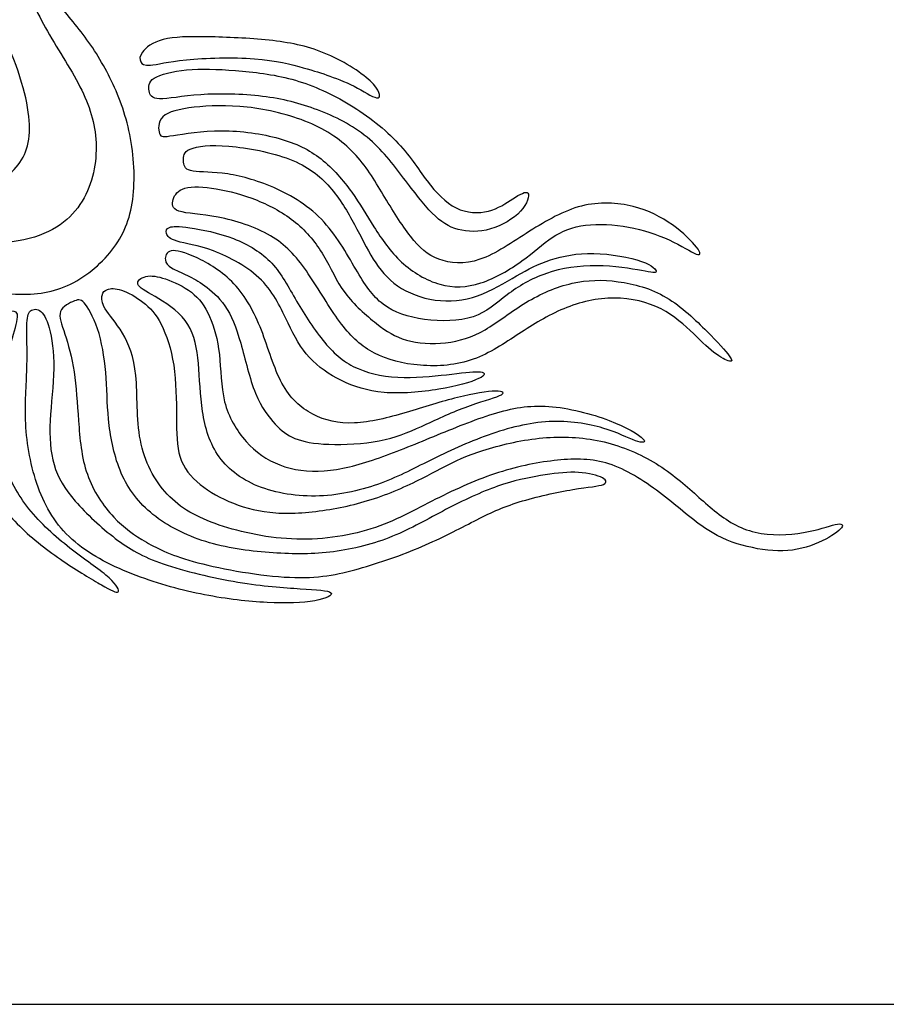
# Model space of a CAD drawing. Units: millimetres. Extents: x -89 to 89, y -27 to 46.
# Drawn here: x 40 to 62, y -27 to -3 of the extents above; entities that cross this region are included whole.
import ezdxf

# ---------------------------------------------------------------- set-up
doc = ezdxf.new("R2010")
doc.units = ezdxf.units.MM
doc.header["$MEASUREMENT"] = 0
doc.layers.add('LAYER_1', color=7, linetype='Continuous')

msp = doc.modelspace()

# ---------------------------------------------------------------- linework, layer by layer
at = {"layer": 'LAYER_1', "color": 5}
msp.add_line((-88.909, -27.434), (88.909, -27.434), dxfattribs=at)
for points, knots in [([(-0.425, 33.299), (-1.835, 32.937), (-3.28, 32.499), (-4.815, 31.853), (-6.349, 31.207), (-7.972, 30.354), (-9.465, 29.252), (-10.958, 28.151), (-12.32, 26.8), (-13.422, 25.532), (-14.524, 24.264), (-15.365, 23.079), (-16.035, 21.711), (-16.704, 20.343), (-17.202, 18.79), (-17.51, 17.156), (-17.818, 15.52), (-17.936, 13.802), (-17.966, 12.523), (-17.996, 11.243), (-17.936, 10.402), (-17.865, 9.934), (-17.794, 9.466), (-17.711, 9.371), (-17.457, 9.466), (-17.202, 9.561), (-16.775, 9.845), (-16.408, 10.349), (-16.041, 10.852), (-15.733, 11.575), (-15.502, 12.286), (-15.271, 12.997), (-15.116, 13.696), (-15.01, 14.59), (-14.903, 15.485), (-14.844, 16.575), (-14.542, 17.92), (-14.24, 19.264), (-13.695, 20.864), (-12.812, 22.274), (-11.929, 23.684), (-10.709, 24.904), (-9.489, 25.97), (-8.268, 27.037), (-7.048, 27.949), (-5.532, 28.755), (-4.015, 29.56), (-2.202, 30.26), (-0.265, 30.769), (1.672, 31.278), (3.734, 31.598), (5.712, 31.699), (7.691, 31.8), (9.587, 31.681), (11.548, 31.32), (13.509, 30.959), (15.535, 30.354), (17.282, 29.519), (19.03, 28.684), (20.499, 27.617), (21.749, 26.415), (22.999, 25.212), (24.03, 23.873), (24.847, 22.452), (25.665, 21.03), (26.269, 19.525), (26.666, 18.097), (27.063, 16.67), (27.252, 15.319), (27.572, 13.761), (27.892, 12.203), (28.343, 10.438), (29.053, 8.874), (29.764, 7.31), (30.736, 5.947), (31.938, 4.78), (33.141, 3.613), (34.575, 2.641), (36.21, 1.966), (37.845, 1.291), (39.681, 0.912), (41.204, 0.74), (42.726, 0.568), (43.935, 0.604), (45.279, 0.846), (46.624, 1.089), (48.105, 1.54), (49.515, 2.286), (50.925, 3.032), (52.264, 4.075), (53.917, 5.26), (55.569, 6.445), (57.536, 7.772), (59.42, 8.666), (61.304, 9.561), (63.105, 10.023), (64.728, 10.248), (66.351, 10.473), (67.797, 10.461), (69.26, 10.295), (70.723, 10.13), (72.204, 9.81), (73.596, 9.348), (74.989, 8.886), (76.292, 8.281), (77.358, 7.612), (78.425, 6.942), (79.254, 6.208), (79.989, 5.367), (80.723, 4.525), (81.363, 3.577), (81.795, 2.653), (82.228, 1.729), (82.453, 0.829), (82.542, -0.113), (82.631, -1.055), (82.583, -2.039), (82.406, -2.957), (82.228, -3.875), (81.92, -4.728), (81.41, -5.51), (80.901, -6.292), (80.19, -7.003), (79.248, -7.613), (78.306, -8.223), (77.133, -8.733), (75.942, -9.07), (74.752, -9.408), (73.543, -9.574), (72.483, -9.604), (71.422, -9.633), (70.51, -9.527), (69.544, -9.313), (68.579, -9.1), (67.56, -8.78), (66.796, -8.211), (66.032, -7.643), (65.522, -6.825), (65.315, -6.168), (65.107, -5.51), (65.202, -5.012), (65.374, -4.598), (65.546, -4.183), (65.795, -3.851), (66.031, -3.608), (66.268, -3.366), (66.494, -3.211), (66.742, -3.052), (66.991, -2.892), (67.264, -2.726), (67.761, -2.607), (68.259, -2.489), (68.982, -2.418), (69.586, -2.424), (70.19, -2.429), (70.676, -2.512), (71.049, -2.672), (71.422, -2.832), (71.683, -3.069), (71.736, -3.288), (71.79, -3.508), (71.636, -3.709), (71.381, -3.81), (71.126, -3.911), (70.771, -3.911), (70.463, -4.011), (70.155, -4.112), (69.894, -4.313), (69.71, -4.562), (69.527, -4.811), (69.42, -5.107), (69.385, -5.397), (69.349, -5.688), (69.385, -5.972), (69.55, -6.138), (69.716, -6.304), (70.012, -6.351), (70.267, -6.304), (70.522, -6.257), (70.735, -6.114), (70.895, -5.883), (71.055, -5.652), (71.162, -5.332), (71.322, -5.113), (71.482, -4.894), (71.695, -4.775), (71.902, -4.669), (72.109, -4.562), (72.311, -4.467), (72.435, -4.207), (72.56, -3.946), (72.607, -3.52), (72.506, -3.075), (72.406, -2.631), (72.157, -2.169), (71.517, -1.873), (70.877, -1.577), (69.847, -1.446), (68.851, -1.505), (67.856, -1.565), (66.896, -1.813), (66.126, -2.169), (65.356, -2.524), (64.775, -2.986), (64.384, -3.591), (63.994, -4.195), (63.792, -4.941), (63.739, -5.652), (63.685, -6.363), (63.78, -7.038), (64.088, -7.749), (64.396, -8.46), (64.918, -9.207), (65.723, -9.829), (66.529, -10.451), (67.619, -10.948), (68.709, -11.244), (69.799, -11.541), (70.889, -11.636), (72.003, -11.63), (73.117, -11.624), (74.254, -11.517), (75.403, -11.304), (76.552, -11.091), (77.714, -10.771), (78.786, -10.344), (79.858, -9.918), (80.842, -9.384), (81.724, -8.549), (82.607, -7.714), (83.389, -6.576), (83.869, -5.421), (84.349, -4.266), (84.526, -3.093), (84.556, -1.861), (84.586, -0.629), (84.467, 0.663), (84.058, 1.913), (83.65, 3.163), (82.95, 4.371), (81.902, 5.532), (80.853, 6.693), (79.455, 7.807), (78.087, 8.726), (76.718, 9.644), (75.38, 10.367), (74.094, 10.852), (72.809, 11.338), (71.576, 11.587), (70.315, 11.776), (69.053, 11.966), (67.761, 12.096), (66.417, 12.096), (65.072, 12.096), (63.674, 11.966), (62.412, 11.77), (61.15, 11.575), (60.024, 11.314), (58.757, 10.752), (57.489, 10.189), (56.079, 9.324), (54.604, 8.329), (53.129, 7.334), (51.588, 6.208), (50.173, 5.355), (48.757, 4.502), (47.465, 3.921), (46.115, 3.53), (44.764, 3.139), (43.354, 2.938), (41.926, 2.973), (40.499, 3.009), (39.053, 3.281), (37.525, 3.915), (35.996, 4.549), (34.385, 5.544), (33.206, 6.777), (32.027, 8.009), (31.281, 9.478), (30.671, 11.368), (30.06, 13.257), (29.586, 15.568), (29.19, 17.321), (28.793, 19.075), (28.473, 20.272), (27.91, 21.64), (27.347, 23.008), (26.542, 24.549), (25.535, 25.899), (24.527, 27.25), (23.319, 28.411), (21.779, 29.543), (20.238, 30.674), (18.366, 31.776), (16.524, 32.582), (14.682, 33.387), (12.869, 33.897), (10.742, 34.122), (8.615, 34.347), (6.175, 34.288), (4.267, 34.116), (2.36, 33.944), (0.985, 33.66), (-0.425, 33.299)], [0, 0, 0, 0, 0.009804, 0.009804, 0.009804, 0.019608, 0.019608, 0.019608, 0.029412, 0.029412, 0.029412, 0.039216, 0.039216, 0.039216, 0.04902, 0.04902, 0.04902, 0.058824, 0.058824, 0.058824, 0.068627, 0.068627, 0.068627, 0.078431, 0.078431, 0.078431, 0.088235, 0.088235, 0.088235, 0.098039, 0.098039, 0.098039, 0.107843, 0.107843, 0.107843, 0.117647, 0.117647, 0.117647, 0.127451, 0.127451, 0.127451, 0.137255, 0.137255, 0.137255, 0.147059, 0.147059, 0.147059, 0.156863, 0.156863, 0.156863, 0.166667, 0.166667, 0.166667, 0.176471, 0.176471, 0.176471, 0.186275, 0.186275, 0.186275, 0.196078, 0.196078, 0.196078, 0.205882, 0.205882, 0.205882, 0.215686, 0.215686, 0.215686, 0.22549, 0.22549, 0.22549, 0.235294, 0.235294, 0.235294, 0.245098, 0.245098, 0.245098, 0.254902, 0.254902, 0.254902, 0.264706, 0.264706, 0.264706, 0.27451, 0.27451, 0.27451, 0.284314, 0.284314, 0.284314, 0.294118, 0.294118, 0.294118, 0.303922, 0.303922, 0.303922, 0.313725, 0.313725, 0.313725, 0.323529, 0.323529, 0.323529, 0.333333, 0.333333, 0.333333, 0.343137, 0.343137, 0.343137, 0.352941, 0.352941, 0.352941, 0.362745, 0.362745, 0.362745, 0.372549, 0.372549, 0.372549, 0.382353, 0.382353, 0.382353, 0.392157, 0.392157, 0.392157, 0.401961, 0.401961, 0.401961, 0.411765, 0.411765, 0.411765, 0.421569, 0.421569, 0.421569, 0.431373, 0.431373, 0.431373, 0.441176, 0.441176, 0.441176, 0.45098, 0.45098, 0.45098, 0.460784, 0.460784, 0.460784, 0.470588, 0.470588, 0.470588, 0.480392, 0.480392, 0.480392, 0.490196, 0.490196, 0.490196, 0.5, 0.5, 0.5, 0.509804, 0.509804, 0.509804, 0.519608, 0.519608, 0.519608, 0.529412, 0.529412, 0.529412, 0.539216, 0.539216, 0.539216, 0.54902, 0.54902, 0.54902, 0.558824, 0.558824, 0.558824, 0.568627, 0.568627, 0.568627, 0.578431, 0.578431, 0.578431, 0.588235, 0.588235, 0.588235, 0.598039, 0.598039, 0.598039, 0.607843, 0.607843, 0.607843, 0.617647, 0.617647, 0.617647, 0.627451, 0.627451, 0.627451, 0.637255, 0.637255, 0.637255, 0.647059, 0.647059, 0.647059, 0.656863, 0.656863, 0.656863, 0.666667, 0.666667, 0.666667, 0.676471, 0.676471, 0.676471, 0.686275, 0.686275, 0.686275, 0.696078, 0.696078, 0.696078, 0.705882, 0.705882, 0.705882, 0.715686, 0.715686, 0.715686, 0.72549, 0.72549, 0.72549, 0.735294, 0.735294, 0.735294, 0.745098, 0.745098, 0.745098, 0.754902, 0.754902, 0.754902, 0.764706, 0.764706, 0.764706, 0.77451, 0.77451, 0.77451, 0.784314, 0.784314, 0.784314, 0.794118, 0.794118, 0.794118, 0.803922, 0.803922, 0.803922, 0.813725, 0.813725, 0.813725, 0.823529, 0.823529, 0.823529, 0.833333, 0.833333, 0.833333, 0.843137, 0.843137, 0.843137, 0.852941, 0.852941, 0.852941, 0.862745, 0.862745, 0.862745, 0.872549, 0.872549, 0.872549, 0.882353, 0.882353, 0.882353, 0.892157, 0.892157, 0.892157, 0.901961, 0.901961, 0.901961, 0.911765, 0.911765, 0.911765, 0.921569, 0.921569, 0.921569, 0.931373, 0.931373, 0.931373, 0.941176, 0.941176, 0.941176, 0.95098, 0.95098, 0.95098, 0.960784, 0.960784, 0.960784, 0.970588, 0.970588, 0.970588, 0.980392, 0.980392, 0.980392, 1, 1, 1, 1]), ([(-4.773, 24.914), (-5.704, 24.347), (-6.664, 23.707), (-7.464, 22.943), (-8.263, 22.178), (-8.903, 21.29), (-9.46, 20.395), (-10.017, 19.501), (-10.491, 18.6), (-10.935, 17.546), (-11.38, 16.491), (-11.794, 15.283), (-12.037, 14.293), (-12.28, 13.304), (-12.351, 12.534), (-12.44, 12.013), (-12.529, 11.491), (-12.636, 11.219), (-12.843, 10.929), (-13.05, 10.638), (-13.358, 10.33), (-13.524, 10.33), (-13.69, 10.33), (-13.714, 10.638), (-13.577, 11.432), (-13.441, 12.226), (-13.145, 13.506), (-12.79, 14.773), (-12.434, 16.041), (-12.019, 17.297), (-11.563, 18.464), (-11.107, 19.631), (-10.609, 20.709), (-9.922, 21.787), (-9.235, 22.865), (-8.358, 23.944), (-7.316, 24.856), (-6.273, 25.768), (-5.065, 26.515), (-3.892, 27.119), (-2.719, 27.723), (-1.581, 28.185), (-0.296, 28.547), (0.99, 28.908), (2.424, 29.169), (4.13, 29.222), (5.836, 29.275), (7.814, 29.121), (9.449, 28.879), (11.084, 28.636), (12.376, 28.304), (13.567, 27.901), (14.757, 27.498), (15.848, 27.024), (16.955, 26.402), (18.063, 25.78), (19.189, 25.01), (20.172, 24.086), (21.155, 23.162), (21.997, 22.083), (22.725, 20.976), (23.454, 19.868), (24.07, 18.73), (24.55, 17.611), (25.03, 16.491), (25.373, 15.389), (25.658, 14.128), (25.942, 12.866), (26.167, 11.444), (26.499, 10.141), (26.831, 8.837), (27.269, 7.652), (27.95, 6.533), (28.632, 5.413), (29.556, 4.359), (30.509, 3.559), (31.463, 2.759), (32.447, 2.214), (33.608, 1.616), (34.769, 1.018), (36.108, 0.366), (37.168, -0.298), (38.229, -0.961), (39.011, -1.636), (39.561, -2.406), (40.112, -3.177), (40.432, -4.042), (40.58, -4.705), (40.729, -5.369), (40.705, -5.831), (40.515, -6.192), (40.326, -6.553), (39.97, -6.814), (39.526, -6.974), (39.082, -7.134), (38.548, -7.193), (37.707, -7.051), (36.866, -6.909), (35.717, -6.565), (34.556, -6.121), (33.395, -5.677), (32.222, -5.132), (31.144, -4.539), (30.065, -3.947), (29.082, -3.307), (27.962, -2.413), (26.843, -1.518), (25.587, -0.369), (24.858, 0.348), (24.129, 1.065), (23.928, 1.349), (23.821, 1.415), (23.715, 1.48), (23.703, 1.325), (23.886, 0.946), (24.07, 0.567), (24.449, -0.037), (25.154, -0.777), (25.859, -1.518), (26.89, -2.395), (27.903, -3.171), (28.916, -3.947), (29.911, -4.622), (30.924, -5.232), (31.937, -5.843), (32.968, -6.388), (34.141, -6.903), (35.314, -7.418), (36.629, -7.904), (37.79, -8.153), (38.951, -8.402), (39.959, -8.414), (40.669, -8.23), (41.38, -8.046), (41.795, -7.667), (42.044, -7.211), (42.292, -6.755), (42.376, -6.222), (42.34, -5.736), (42.304, -5.25), (42.15, -4.812), (41.896, -4.332), (41.641, -3.852), (41.285, -3.331), (41.025, -2.851), (40.764, -2.371), (40.598, -1.933), (40.563, -1.583), (40.527, -1.234), (40.622, -0.973), (40.995, -0.86), (41.368, -0.748), (42.02, -0.784), (42.974, -0.789), (43.928, -0.795), (45.184, -0.771), (46.392, -0.558), (47.6, -0.345), (48.762, 0.058), (49.858, 0.644), (50.953, 1.231), (51.984, 2.001), (53.086, 2.884), (54.188, 3.766), (55.361, 4.762), (56.569, 5.632), (57.778, 6.503), (59.022, 7.25), (60.337, 7.86), (61.652, 8.47), (63.039, 8.944), (64.33, 9.246), (65.622, 9.548), (66.818, 9.679), (68.139, 9.649), (69.46, 9.619), (70.906, 9.43), (72.399, 8.997), (73.892, 8.565), (75.432, 7.889), (76.617, 7.22), (77.801, 6.551), (78.631, 5.887), (79.312, 5.105), (79.993, 4.323), (80.527, 3.423), (80.894, 2.653), (81.261, 1.882), (81.463, 1.243), (81.605, 0.573), (81.747, -0.096), (81.83, -0.795), (81.788, -1.506), (81.747, -2.217), (81.581, -2.94), (81.297, -3.639), (81.012, -4.338), (80.609, -5.013), (80.011, -5.641), (79.413, -6.269), (78.619, -6.85), (77.802, -7.341), (76.984, -7.833), (76.143, -8.236), (75.171, -8.491), (74.2, -8.745), (73.098, -8.852), (72.085, -8.828), (71.072, -8.805), (70.148, -8.651), (69.324, -8.42), (68.501, -8.189), (67.778, -7.88), (67.227, -7.407), (66.676, -6.933), (66.297, -6.293), (66.178, -5.695), (66.06, -5.096), (66.202, -4.539), (66.421, -4.148), (66.64, -3.757), (66.937, -3.532), (67.209, -3.36), (67.482, -3.189), (67.731, -3.07), (67.748, -3.141), (67.766, -3.212), (67.553, -3.473), (67.351, -3.769), (67.15, -4.065), (66.96, -4.397), (66.889, -4.782), (66.818, -5.167), (66.866, -5.606), (67.014, -5.991), (67.162, -6.376), (67.411, -6.708), (67.837, -6.998), (68.264, -7.288), (68.868, -7.537), (69.603, -7.75), (70.337, -7.963), (71.202, -8.141), (72.245, -8.141), (73.287, -8.141), (74.508, -7.963), (75.586, -7.602), (76.664, -7.241), (77.6, -6.696), (78.335, -6.174), (79.069, -5.653), (79.602, -5.155), (80.017, -4.587), (80.432, -4.018), (80.728, -3.378), (80.894, -2.703), (81.06, -2.028), (81.095, -1.316), (81.054, -0.629), (81.012, 0.058), (80.894, 0.721), (80.71, 1.332), (80.527, 1.942), (80.278, 2.499), (79.863, 3.144), (79.448, 3.79), (78.868, 4.525), (78.133, 5.212), (77.399, 5.899), (76.51, 6.539), (75.42, 7.084), (74.33, 7.629), (73.038, 8.079), (71.682, 8.387), (70.325, 8.695), (68.903, 8.861), (67.873, 8.902), (66.842, 8.944), (66.202, 8.861), (65.396, 8.713), (64.591, 8.565), (63.619, 8.352), (62.743, 8.05), (61.866, 7.747), (61.084, 7.356), (60.45, 7.013), (59.816, 6.669), (59.33, 6.373), (58.809, 5.958), (58.288, 5.544), (57.731, 5.01), (57.162, 4.442), (56.593, 3.873), (56.013, 3.269), (55.444, 2.7), (54.875, 2.131), (54.318, 1.598), (53.631, 1.136), (52.944, 0.674), (52.126, 0.283), (51.441, -0.036), (50.755, -0.354), (50.201, -0.6), (49.512, -0.814), (48.824, -1.029), (48, -1.213), (46.967, -1.319), (45.933, -1.426), (44.689, -1.456), (43.738, -1.453), (42.787, -1.45), (42.129, -1.414), (41.724, -1.397), (41.318, -1.379), (41.164, -1.379), (41.116, -1.509), (41.069, -1.639), (41.128, -1.9), (41.3, -2.181), (41.472, -2.463), (41.756, -2.765), (42.02, -3.112), (42.284, -3.458), (42.526, -3.849), (42.734, -4.282), (42.941, -4.714), (43.113, -5.188), (43.211, -5.721), (43.308, -6.254), (43.332, -6.847), (43.252, -7.341), (43.172, -7.836), (42.988, -8.233), (42.689, -8.591), (42.39, -8.95), (41.975, -9.27), (41.546, -9.444), (41.116, -9.619), (40.672, -9.649), (40.124, -9.614), (39.576, -9.578), (38.924, -9.477), (38.231, -9.288), (37.538, -9.098), (36.804, -8.819), (36.042, -8.485), (35.281, -8.15), (34.493, -7.759), (33.622, -7.3), (32.752, -6.841), (31.798, -6.314), (30.906, -5.769), (30.015, -5.224), (29.185, -4.661), (28.394, -4.086), (27.604, -3.512), (26.851, -2.925), (26.253, -2.457), (25.654, -1.989), (25.21, -1.639), (24.778, -1.237), (24.345, -0.834), (23.925, -0.378), (23.602, 0.058), (23.279, 0.493), (23.054, 0.908), (22.891, 1.293), (22.728, 1.678), (22.627, 2.034), (22.604, 2.315), (22.58, 2.596), (22.633, 2.804), (22.76, 2.907), (22.888, 3.011), (23.089, 3.011), (23.353, 2.854), (23.616, 2.697), (23.942, 2.383), (24.307, 1.974), (24.671, 1.566), (25.074, 1.062), (25.628, 0.508), (26.181, -0.046), (26.887, -0.65), (27.746, -1.231), (28.605, -1.811), (29.618, -2.368), (30.634, -2.904), (31.65, -3.44), (32.669, -3.956), (33.658, -4.323), (34.647, -4.69), (35.607, -4.91), (36.377, -5.016), (37.147, -5.123), (37.728, -5.117), (38.06, -5.019), (38.391, -4.921), (38.474, -4.732), (38.418, -4.433), (38.362, -4.134), (38.166, -3.725), (37.832, -3.286), (37.497, -2.848), (37.023, -2.38), (36.516, -1.959), (36.01, -1.539), (35.471, -1.165), (34.941, -0.828), (34.41, -0.49), (33.889, -0.188), (33.267, 0.2), (32.645, 0.588), (31.922, 1.062), (31.247, 1.566), (30.572, 2.069), (29.943, 2.602), (29.33, 3.284), (28.717, 3.965), (28.119, 4.794), (27.633, 5.547), (27.147, 6.299), (26.774, 6.974), (26.437, 7.771), (26.099, 8.568), (25.797, 9.486), (25.575, 10.321), (25.352, 11.157), (25.21, 11.909), (24.97, 12.916), (24.73, 13.923), (24.392, 15.185), (23.987, 16.32), (23.581, 17.454), (23.107, 18.461), (22.526, 19.427), (21.946, 20.392), (21.258, 21.317), (20.287, 22.3), (19.315, 23.283), (18.059, 24.326), (16.898, 25.078), (15.737, 25.831), (14.671, 26.293), (13.391, 26.719), (12.112, 27.146), (10.619, 27.537), (9.268, 27.768), (7.917, 27.999), (6.709, 28.07), (5.619, 28.052), (4.529, 28.035), (3.557, 27.928), (2.301, 27.649), (1.045, 27.371), (-0.495, 26.921), (-1.717, 26.448), (-2.938, 25.976), (-3.842, 25.481), (-4.773, 24.914)], [0, 0, 0, 0, 0.006494, 0.006494, 0.006494, 0.012987, 0.012987, 0.012987, 0.019481, 0.019481, 0.019481, 0.025974, 0.025974, 0.025974, 0.032468, 0.032468, 0.032468, 0.038961, 0.038961, 0.038961, 0.045455, 0.045455, 0.045455, 0.051948, 0.051948, 0.051948, 0.058442, 0.058442, 0.058442, 0.064935, 0.064935, 0.064935, 0.071429, 0.071429, 0.071429, 0.077922, 0.077922, 0.077922, 0.084416, 0.084416, 0.084416, 0.090909, 0.090909, 0.090909, 0.097403, 0.097403, 0.097403, 0.103896, 0.103896, 0.103896, 0.11039, 0.11039, 0.11039, 0.116883, 0.116883, 0.116883, 0.123377, 0.123377, 0.123377, 0.12987, 0.12987, 0.12987, 0.136364, 0.136364, 0.136364, 0.142857, 0.142857, 0.142857, 0.149351, 0.149351, 0.149351, 0.155844, 0.155844, 0.155844, 0.162338, 0.162338, 0.162338, 0.168831, 0.168831, 0.168831, 0.175325, 0.175325, 0.175325, 0.181818, 0.181818, 0.181818, 0.188312, 0.188312, 0.188312, 0.194805, 0.194805, 0.194805, 0.201299, 0.201299, 0.201299, 0.207792, 0.207792, 0.207792, 0.214286, 0.214286, 0.214286, 0.220779, 0.220779, 0.220779, 0.227273, 0.227273, 0.227273, 0.233766, 0.233766, 0.233766, 0.24026, 0.24026, 0.24026, 0.246753, 0.246753, 0.246753, 0.253247, 0.253247, 0.253247, 0.25974, 0.25974, 0.25974, 0.266234, 0.266234, 0.266234, 0.272727, 0.272727, 0.272727, 0.279221, 0.279221, 0.279221, 0.285714, 0.285714, 0.285714, 0.292208, 0.292208, 0.292208, 0.298701, 0.298701, 0.298701, 0.305195, 0.305195, 0.305195, 0.311688, 0.311688, 0.311688, 0.318182, 0.318182, 0.318182, 0.324675, 0.324675, 0.324675, 0.331169, 0.331169, 0.331169, 0.337662, 0.337662, 0.337662, 0.344156, 0.344156, 0.344156, 0.350649, 0.350649, 0.350649, 0.357143, 0.357143, 0.357143, 0.363636, 0.363636, 0.363636, 0.37013, 0.37013, 0.37013, 0.376623, 0.376623, 0.376623, 0.383117, 0.383117, 0.383117, 0.38961, 0.38961, 0.38961, 0.396104, 0.396104, 0.396104, 0.402597, 0.402597, 0.402597, 0.409091, 0.409091, 0.409091, 0.415584, 0.415584, 0.415584, 0.422078, 0.422078, 0.422078, 0.428571, 0.428571, 0.428571, 0.435065, 0.435065, 0.435065, 0.441558, 0.441558, 0.441558, 0.448052, 0.448052, 0.448052, 0.454545, 0.454545, 0.454545, 0.461039, 0.461039, 0.461039, 0.467532, 0.467532, 0.467532, 0.474026, 0.474026, 0.474026, 0.480519, 0.480519, 0.480519, 0.487013, 0.487013, 0.487013, 0.493506, 0.493506, 0.493506, 0.5, 0.5, 0.5, 0.506494, 0.506494, 0.506494, 0.512987, 0.512987, 0.512987, 0.519481, 0.519481, 0.519481, 0.525974, 0.525974, 0.525974, 0.532468, 0.532468, 0.532468, 0.538961, 0.538961, 0.538961, 0.545455, 0.545455, 0.545455, 0.551948, 0.551948, 0.551948, 0.558442, 0.558442, 0.558442, 0.564935, 0.564935, 0.564935, 0.571429, 0.571429, 0.571429, 0.577922, 0.577922, 0.577922, 0.584416, 0.584416, 0.584416, 0.590909, 0.590909, 0.590909, 0.597403, 0.597403, 0.597403, 0.603896, 0.603896, 0.603896, 0.61039, 0.61039, 0.61039, 0.616883, 0.616883, 0.616883, 0.623377, 0.623377, 0.623377, 0.62987, 0.62987, 0.62987, 0.636364, 0.636364, 0.636364, 0.642857, 0.642857, 0.642857, 0.649351, 0.649351, 0.649351, 0.655844, 0.655844, 0.655844, 0.662338, 0.662338, 0.662338, 0.668831, 0.668831, 0.668831, 0.675325, 0.675325, 0.675325, 0.681818, 0.681818, 0.681818, 0.688312, 0.688312, 0.688312, 0.694805, 0.694805, 0.694805, 0.701299, 0.701299, 0.701299, 0.707792, 0.707792, 0.707792, 0.714286, 0.714286, 0.714286, 0.720779, 0.720779, 0.720779, 0.727273, 0.727273, 0.727273, 0.733766, 0.733766, 0.733766, 0.74026, 0.74026, 0.74026, 0.746753, 0.746753, 0.746753, 0.753247, 0.753247, 0.753247, 0.75974, 0.75974, 0.75974, 0.766234, 0.766234, 0.766234, 0.772727, 0.772727, 0.772727, 0.779221, 0.779221, 0.779221, 0.785714, 0.785714, 0.785714, 0.792208, 0.792208, 0.792208, 0.798701, 0.798701, 0.798701, 0.805195, 0.805195, 0.805195, 0.811688, 0.811688, 0.811688, 0.818182, 0.818182, 0.818182, 0.824675, 0.824675, 0.824675, 0.831169, 0.831169, 0.831169, 0.837662, 0.837662, 0.837662, 0.844156, 0.844156, 0.844156, 0.850649, 0.850649, 0.850649, 0.857143, 0.857143, 0.857143, 0.863636, 0.863636, 0.863636, 0.87013, 0.87013, 0.87013, 0.876623, 0.876623, 0.876623, 0.883117, 0.883117, 0.883117, 0.88961, 0.88961, 0.88961, 0.896104, 0.896104, 0.896104, 0.902597, 0.902597, 0.902597, 0.909091, 0.909091, 0.909091, 0.915584, 0.915584, 0.915584, 0.922078, 0.922078, 0.922078, 0.928571, 0.928571, 0.928571, 0.935065, 0.935065, 0.935065, 0.941558, 0.941558, 0.941558, 0.948052, 0.948052, 0.948052, 0.954545, 0.954545, 0.954545, 0.961039, 0.961039, 0.961039, 0.967532, 0.967532, 0.967532, 0.974026, 0.974026, 0.974026, 0.980519, 0.980519, 0.980519, 0.987013, 0.987013, 0.987013, 1, 1, 1, 1]), ([(47.542, -3.947), (47.258, -3.867), (46.861, -3.76), (46.319, -3.719), (45.776, -3.677), (45.089, -3.701), (44.612, -3.748), (44.136, -3.796), (43.869, -3.867), (43.709, -3.882), (43.549, -3.897), (43.496, -3.855), (43.466, -3.796), (43.437, -3.737), (43.431, -3.659), (43.51, -3.553), (43.591, -3.446), (43.756, -3.31), (44.029, -3.239), (44.301, -3.168), (44.681, -3.162), (45.151, -3.171), (45.622, -3.18), (46.185, -3.203), (46.686, -3.257), (47.186, -3.31), (47.625, -3.393), (48.072, -3.577), (48.519, -3.76), (48.976, -4.045), (49.221, -4.276), (49.467, -4.507), (49.503, -4.684), (49.42, -4.702), (49.337, -4.72), (49.135, -4.578), (48.907, -4.456), (48.679, -4.335), (48.424, -4.234), (48.211, -4.157), (47.998, -4.08), (47.826, -4.027), (47.542, -3.947)], [0, 0, 0, 0, 0.066667, 0.066667, 0.066667, 0.133333, 0.133333, 0.133333, 0.2, 0.2, 0.2, 0.266667, 0.266667, 0.266667, 0.333333, 0.333333, 0.333333, 0.4, 0.4, 0.4, 0.466667, 0.466667, 0.466667, 0.533333, 0.533333, 0.533333, 0.6, 0.6, 0.6, 0.666667, 0.666667, 0.666667, 0.733333, 0.733333, 0.733333, 0.8, 0.8, 0.8, 0.866667, 0.866667, 0.866667, 1, 1, 1, 1]), ([(48.632, -4.827), (48.182, -4.56), (47.731, -4.365), (47.261, -4.237), (46.79, -4.11), (46.298, -4.051), (45.845, -4.015), (45.391, -3.98), (44.977, -3.968), (44.618, -4), (44.26, -4.033), (43.958, -4.11), (43.807, -4.207), (43.656, -4.305), (43.656, -4.424), (43.676, -4.527), (43.697, -4.631), (43.739, -4.72), (43.94, -4.726), (44.141, -4.732), (44.503, -4.655), (44.971, -4.622), (45.439, -4.59), (46.013, -4.602), (46.52, -4.664), (47.026, -4.726), (47.465, -4.838), (47.903, -5.004), (48.342, -5.17), (48.78, -5.39), (49.144, -5.689), (49.509, -5.988), (49.799, -6.367), (50.063, -6.713), (50.326, -7.06), (50.563, -7.374), (50.779, -7.593), (50.996, -7.812), (51.191, -7.937), (51.431, -8.002), (51.671, -8.067), (51.955, -8.073), (52.243, -7.99), (52.53, -7.907), (52.82, -7.735), (52.995, -7.546), (53.17, -7.356), (53.229, -7.149), (53.182, -7.09), (53.134, -7.03), (52.98, -7.119), (52.805, -7.232), (52.631, -7.344), (52.435, -7.481), (52.189, -7.543), (51.944, -7.605), (51.647, -7.593), (51.381, -7.463), (51.114, -7.333), (50.877, -7.084), (50.649, -6.782), (50.421, -6.479), (50.202, -6.124), (49.867, -5.777), (49.532, -5.431), (49.082, -5.093), (48.632, -4.827)], [0, 0, 0, 0, 0.043478, 0.043478, 0.043478, 0.086957, 0.086957, 0.086957, 0.130435, 0.130435, 0.130435, 0.173913, 0.173913, 0.173913, 0.217391, 0.217391, 0.217391, 0.26087, 0.26087, 0.26087, 0.304348, 0.304348, 0.304348, 0.347826, 0.347826, 0.347826, 0.391304, 0.391304, 0.391304, 0.434783, 0.434783, 0.434783, 0.478261, 0.478261, 0.478261, 0.521739, 0.521739, 0.521739, 0.565217, 0.565217, 0.565217, 0.608696, 0.608696, 0.608696, 0.652174, 0.652174, 0.652174, 0.695652, 0.695652, 0.695652, 0.73913, 0.73913, 0.73913, 0.782609, 0.782609, 0.782609, 0.826087, 0.826087, 0.826087, 0.869565, 0.869565, 0.869565, 0.913043, 0.913043, 0.913043, 1, 1, 1, 1]), ([(48.759, -7.069), (48.549, -6.776), (48.288, -6.468), (47.992, -6.234), (47.696, -6), (47.364, -5.84), (46.938, -5.721), (46.511, -5.603), (45.99, -5.526), (45.498, -5.526), (45.006, -5.526), (44.544, -5.603), (44.287, -5.644), (44.029, -5.686), (43.976, -5.692), (43.94, -5.597), (43.905, -5.502), (43.887, -5.306), (44.02, -5.176), (44.153, -5.046), (44.438, -4.981), (44.808, -4.939), (45.178, -4.898), (45.634, -4.88), (46.141, -4.936), (46.647, -4.992), (47.204, -5.123), (47.672, -5.318), (48.14, -5.514), (48.519, -5.775), (48.815, -6.085), (49.112, -6.396), (49.325, -6.758), (49.55, -7.131), (49.775, -7.504), (50.012, -7.889), (50.234, -8.174), (50.456, -8.458), (50.664, -8.642), (50.945, -8.748), (51.227, -8.855), (51.582, -8.885), (51.973, -8.751), (52.364, -8.618), (52.791, -8.322), (53.22, -8.049), (53.65, -7.777), (54.082, -7.528), (54.526, -7.415), (54.971, -7.303), (55.427, -7.327), (55.818, -7.424), (56.209, -7.522), (56.535, -7.694), (56.807, -7.889), (57.08, -8.085), (57.299, -8.304), (57.411, -8.449), (57.524, -8.594), (57.53, -8.665), (57.405, -8.618), (57.281, -8.571), (57.026, -8.405), (56.724, -8.266), (56.422, -8.126), (56.073, -8.014), (55.705, -7.946), (55.338, -7.877), (54.953, -7.854), (54.627, -7.895), (54.301, -7.937), (54.035, -8.043), (53.792, -8.203), (53.549, -8.363), (53.33, -8.577), (53.031, -8.793), (52.731, -9.009), (52.352, -9.228), (51.997, -9.344), (51.641, -9.459), (51.31, -9.471), (50.972, -9.376), (50.634, -9.282), (50.291, -9.08), (50.009, -8.819), (49.728, -8.559), (49.509, -8.239), (49.319, -7.94), (49.13, -7.641), (48.97, -7.362), (48.759, -7.069)], [0, 0, 0, 0, 0.032258, 0.032258, 0.032258, 0.064516, 0.064516, 0.064516, 0.096774, 0.096774, 0.096774, 0.129032, 0.129032, 0.129032, 0.16129, 0.16129, 0.16129, 0.193548, 0.193548, 0.193548, 0.225806, 0.225806, 0.225806, 0.258065, 0.258065, 0.258065, 0.290323, 0.290323, 0.290323, 0.322581, 0.322581, 0.322581, 0.354839, 0.354839, 0.354839, 0.387097, 0.387097, 0.387097, 0.419355, 0.419355, 0.419355, 0.451613, 0.451613, 0.451613, 0.483871, 0.483871, 0.483871, 0.516129, 0.516129, 0.516129, 0.548387, 0.548387, 0.548387, 0.580645, 0.580645, 0.580645, 0.612903, 0.612903, 0.612903, 0.645161, 0.645161, 0.645161, 0.677419, 0.677419, 0.677419, 0.709677, 0.709677, 0.709677, 0.741935, 0.741935, 0.741935, 0.774194, 0.774194, 0.774194, 0.806452, 0.806452, 0.806452, 0.83871, 0.83871, 0.83871, 0.870968, 0.870968, 0.870968, 0.903226, 0.903226, 0.903226, 0.935484, 0.935484, 0.935484, 1, 1, 1, 1]), ([(48.83, -7.878), (48.662, -7.564), (48.46, -7.226), (48.208, -6.939), (47.957, -6.652), (47.654, -6.415), (47.201, -6.24), (46.748, -6.065), (46.144, -5.953), (45.676, -5.914), (45.208, -5.876), (44.876, -5.911), (44.707, -5.985), (44.538, -6.059), (44.532, -6.172), (44.538, -6.278), (44.544, -6.385), (44.562, -6.486), (44.716, -6.527), (44.87, -6.569), (45.161, -6.551), (45.513, -6.592), (45.865, -6.634), (46.28, -6.735), (46.721, -6.918), (47.163, -7.102), (47.631, -7.369), (47.998, -7.745), (48.365, -8.121), (48.632, -8.607), (48.86, -8.995), (49.088, -9.383), (49.278, -9.673), (49.55, -9.877), (49.823, -10.082), (50.178, -10.2), (50.587, -10.257), (50.996, -10.313), (51.458, -10.307), (51.804, -10.192), (52.151, -10.076), (52.382, -9.851), (52.66, -9.641), (52.939, -9.43), (53.265, -9.235), (53.647, -9.104), (54.029, -8.974), (54.467, -8.909), (54.903, -8.912), (55.338, -8.915), (55.771, -8.986), (56.034, -9.033), (56.298, -9.081), (56.393, -9.104), (56.399, -9.06), (56.404, -9.016), (56.321, -8.903), (56.034, -8.802), (55.747, -8.702), (55.255, -8.613), (54.832, -8.604), (54.408, -8.595), (54.053, -8.666), (53.748, -8.767), (53.442, -8.867), (53.188, -8.998), (52.894, -9.166), (52.601, -9.335), (52.269, -9.543), (51.92, -9.664), (51.57, -9.786), (51.203, -9.821), (50.854, -9.774), (50.504, -9.726), (50.172, -9.596), (49.912, -9.415), (49.651, -9.235), (49.461, -9.004), (49.299, -8.743), (49.136, -8.482), (48.999, -8.192), (48.83, -7.878)], [0, 0, 0, 0, 0.035714, 0.035714, 0.035714, 0.071429, 0.071429, 0.071429, 0.107143, 0.107143, 0.107143, 0.142857, 0.142857, 0.142857, 0.178571, 0.178571, 0.178571, 0.214286, 0.214286, 0.214286, 0.25, 0.25, 0.25, 0.285714, 0.285714, 0.285714, 0.321429, 0.321429, 0.321429, 0.357143, 0.357143, 0.357143, 0.392857, 0.392857, 0.392857, 0.428571, 0.428571, 0.428571, 0.464286, 0.464286, 0.464286, 0.5, 0.5, 0.5, 0.535714, 0.535714, 0.535714, 0.571429, 0.571429, 0.571429, 0.607143, 0.607143, 0.607143, 0.642857, 0.642857, 0.642857, 0.678571, 0.678571, 0.678571, 0.714286, 0.714286, 0.714286, 0.75, 0.75, 0.75, 0.785714, 0.785714, 0.785714, 0.821429, 0.821429, 0.821429, 0.857143, 0.857143, 0.857143, 0.892857, 0.892857, 0.892857, 0.928571, 0.928571, 0.928571, 1, 1, 1, 1]), ([(49.381, -10.36), (49.124, -10.159), (48.816, -9.892), (48.594, -9.593), (48.371, -9.294), (48.235, -8.962), (48.051, -8.654), (47.868, -8.346), (47.637, -8.062), (47.352, -7.828), (47.068, -7.594), (46.73, -7.41), (46.384, -7.271), (46.037, -7.132), (45.682, -7.037), (45.362, -6.983), (45.042, -6.93), (44.757, -6.918), (44.577, -6.969), (44.396, -7.019), (44.319, -7.132), (44.281, -7.247), (44.242, -7.363), (44.242, -7.481), (44.426, -7.543), (44.609, -7.605), (44.977, -7.612), (45.409, -7.694), (45.842, -7.777), (46.339, -7.937), (46.719, -8.159), (47.098, -8.382), (47.358, -8.666), (47.622, -9.042), (47.885, -9.418), (48.152, -9.886), (48.407, -10.245), (48.662, -10.603), (48.905, -10.852), (49.213, -11.036), (49.521, -11.219), (49.894, -11.338), (50.32, -11.391), (50.747, -11.444), (51.227, -11.432), (51.653, -11.308), (52.08, -11.184), (52.453, -10.947), (52.817, -10.71), (53.182, -10.473), (53.537, -10.236), (53.931, -10.055), (54.325, -9.875), (54.758, -9.75), (55.187, -9.726), (55.617, -9.703), (56.043, -9.78), (56.392, -9.934), (56.742, -10.088), (57.015, -10.319), (57.249, -10.535), (57.483, -10.751), (57.678, -10.953), (57.847, -11.086), (58.016, -11.219), (58.158, -11.284), (58.235, -11.302), (58.312, -11.32), (58.324, -11.29), (58.232, -11.169), (58.14, -11.048), (57.945, -10.834), (57.669, -10.556), (57.394, -10.277), (57.038, -9.934), (56.65, -9.706), (56.262, -9.478), (55.842, -9.365), (55.445, -9.312), (55.048, -9.258), (54.675, -9.264), (54.287, -9.353), (53.899, -9.442), (53.496, -9.614), (53.128, -9.836), (52.761, -10.058), (52.429, -10.331), (52.104, -10.517), (51.778, -10.704), (51.458, -10.805), (51.117, -10.843), (50.777, -10.882), (50.415, -10.858), (50.131, -10.778), (49.847, -10.698), (49.639, -10.562), (49.381, -10.36)], [0, 0, 0, 0, 0.030303, 0.030303, 0.030303, 0.060606, 0.060606, 0.060606, 0.090909, 0.090909, 0.090909, 0.121212, 0.121212, 0.121212, 0.151515, 0.151515, 0.151515, 0.181818, 0.181818, 0.181818, 0.212121, 0.212121, 0.212121, 0.242424, 0.242424, 0.242424, 0.272727, 0.272727, 0.272727, 0.30303, 0.30303, 0.30303, 0.333333, 0.333333, 0.333333, 0.363636, 0.363636, 0.363636, 0.393939, 0.393939, 0.393939, 0.424242, 0.424242, 0.424242, 0.454545, 0.454545, 0.454545, 0.484848, 0.484848, 0.484848, 0.515152, 0.515152, 0.515152, 0.545455, 0.545455, 0.545455, 0.575758, 0.575758, 0.575758, 0.606061, 0.606061, 0.606061, 0.636364, 0.636364, 0.636364, 0.666667, 0.666667, 0.666667, 0.69697, 0.69697, 0.69697, 0.727273, 0.727273, 0.727273, 0.757576, 0.757576, 0.757576, 0.787879, 0.787879, 0.787879, 0.818182, 0.818182, 0.818182, 0.848485, 0.848485, 0.848485, 0.878788, 0.878788, 0.878788, 0.909091, 0.909091, 0.909091, 0.939394, 0.939394, 0.939394, 1, 1, 1, 1]), ([(48.084, -10.837), (47.832, -10.538), (47.583, -10.153), (47.376, -9.798), (47.169, -9.442), (47.003, -9.116), (46.754, -8.85), (46.505, -8.583), (46.173, -8.376), (45.794, -8.231), (45.415, -8.085), (44.989, -8.002), (44.701, -7.961), (44.414, -7.92), (44.266, -7.92), (44.186, -7.949), (44.106, -7.979), (44.094, -8.038), (44.115, -8.103), (44.136, -8.168), (44.189, -8.239), (44.378, -8.296), (44.568, -8.352), (44.894, -8.394), (45.294, -8.542), (45.694, -8.69), (46.168, -8.944), (46.493, -9.273), (46.819, -9.602), (46.997, -10.005), (47.163, -10.348), (47.329, -10.692), (47.483, -10.976), (47.699, -11.213), (47.915, -11.45), (48.194, -11.64), (48.502, -11.791), (48.81, -11.942), (49.148, -12.055), (49.571, -12.09), (49.994, -12.126), (50.504, -12.084), (50.945, -12.01), (51.387, -11.936), (51.76, -11.829), (51.944, -11.744), (52.127, -11.658), (52.121, -11.592), (51.994, -11.575), (51.867, -11.557), (51.618, -11.587), (51.274, -11.628), (50.931, -11.669), (50.492, -11.723), (50.072, -11.714), (49.651, -11.705), (49.248, -11.634), (48.919, -11.492), (48.591, -11.35), (48.336, -11.136), (48.084, -10.837)], [0, 0, 0, 0, 0.047619, 0.047619, 0.047619, 0.095238, 0.095238, 0.095238, 0.142857, 0.142857, 0.142857, 0.190476, 0.190476, 0.190476, 0.238095, 0.238095, 0.238095, 0.285714, 0.285714, 0.285714, 0.333333, 0.333333, 0.333333, 0.380952, 0.380952, 0.380952, 0.428571, 0.428571, 0.428571, 0.47619, 0.47619, 0.47619, 0.52381, 0.52381, 0.52381, 0.571429, 0.571429, 0.571429, 0.619048, 0.619048, 0.619048, 0.666667, 0.666667, 0.666667, 0.714286, 0.714286, 0.714286, 0.761905, 0.761905, 0.761905, 0.809524, 0.809524, 0.809524, 0.857143, 0.857143, 0.857143, 0.904762, 0.904762, 0.904762, 1, 1, 1, 1]), ([(46.843, -12.884), (46.683, -12.712), (46.493, -12.475), (46.345, -12.111), (46.197, -11.747), (46.09, -11.255), (45.975, -10.855), (45.86, -10.455), (45.735, -10.147), (45.578, -9.916), (45.421, -9.685), (45.231, -9.531), (45.072, -9.415), (44.912, -9.3), (44.781, -9.223), (44.639, -9.155), (44.497, -9.087), (44.343, -9.027), (44.242, -8.968), (44.142, -8.909), (44.094, -8.85), (44.085, -8.764), (44.076, -8.678), (44.106, -8.565), (44.23, -8.539), (44.355, -8.512), (44.574, -8.571), (44.864, -8.707), (45.154, -8.844), (45.516, -9.057), (45.806, -9.365), (46.096, -9.673), (46.316, -10.076), (46.493, -10.529), (46.671, -10.982), (46.807, -11.486), (47.009, -11.859), (47.21, -12.232), (47.477, -12.475), (47.782, -12.635), (48.087, -12.795), (48.431, -12.872), (48.828, -12.854), (49.224, -12.837), (49.675, -12.724), (50.122, -12.594), (50.569, -12.463), (51.014, -12.315), (51.413, -12.215), (51.813, -12.114), (52.169, -12.06), (52.37, -12.058), (52.571, -12.054), (52.619, -12.102), (52.468, -12.17), (52.317, -12.238), (51.967, -12.327), (51.603, -12.463), (51.239, -12.6), (50.859, -12.783), (50.513, -12.94), (50.166, -13.097), (49.852, -13.228), (49.452, -13.305), (49.053, -13.381), (48.567, -13.405), (48.188, -13.39), (47.809, -13.376), (47.536, -13.322), (47.335, -13.242), (47.133, -13.163), (47.003, -13.056), (46.843, -12.884)], [0, 0, 0, 0, 0.04, 0.04, 0.04, 0.08, 0.08, 0.08, 0.12, 0.12, 0.12, 0.16, 0.16, 0.16, 0.2, 0.2, 0.2, 0.24, 0.24, 0.24, 0.28, 0.28, 0.28, 0.32, 0.32, 0.32, 0.36, 0.36, 0.36, 0.4, 0.4, 0.4, 0.44, 0.44, 0.44, 0.48, 0.48, 0.48, 0.52, 0.52, 0.52, 0.56, 0.56, 0.56, 0.6, 0.6, 0.6, 0.64, 0.64, 0.64, 0.68, 0.68, 0.68, 0.72, 0.72, 0.72, 0.76, 0.76, 0.76, 0.8, 0.8, 0.8, 0.84, 0.84, 0.84, 0.88, 0.88, 0.88, 0.92, 0.92, 0.92, 1, 1, 1, 1]), ([(46.958, -13.909), (46.63, -13.784), (46.351, -13.589), (46.111, -13.319), (45.871, -13.05), (45.67, -12.706), (45.572, -12.321), (45.474, -11.936), (45.48, -11.51), (45.439, -11.136), (45.398, -10.763), (45.308, -10.443), (45.193, -10.185), (45.078, -9.928), (44.935, -9.732), (44.74, -9.578), (44.544, -9.424), (44.295, -9.312), (44.091, -9.244), (43.887, -9.176), (43.727, -9.152), (43.597, -9.181), (43.466, -9.211), (43.365, -9.294), (43.395, -9.377), (43.425, -9.46), (43.585, -9.543), (43.825, -9.685), (44.064, -9.827), (44.384, -10.029), (44.583, -10.286), (44.781, -10.544), (44.858, -10.858), (44.9, -11.222), (44.941, -11.587), (44.947, -12.001), (44.997, -12.413), (45.048, -12.825), (45.143, -13.234), (45.353, -13.58), (45.563, -13.927), (45.889, -14.211), (46.325, -14.403), (46.76, -14.596), (47.305, -14.697), (47.85, -14.688), (48.395, -14.679), (48.94, -14.56), (49.411, -14.395), (49.882, -14.229), (50.279, -14.015), (50.726, -13.793), (51.173, -13.571), (51.671, -13.34), (52.181, -13.159), (52.69, -12.979), (53.211, -12.848), (53.712, -12.822), (54.212, -12.795), (54.692, -12.872), (55.063, -12.982), (55.433, -13.091), (55.694, -13.234), (55.877, -13.299), (56.061, -13.364), (56.167, -13.352), (56.067, -13.251), (55.966, -13.151), (55.658, -12.961), (55.217, -12.792), (54.775, -12.623), (54.201, -12.475), (53.703, -12.44), (53.205, -12.404), (52.785, -12.481), (52.314, -12.626), (51.843, -12.771), (51.321, -12.985), (50.818, -13.192), (50.314, -13.399), (49.829, -13.601), (49.37, -13.758), (48.91, -13.915), (48.478, -14.027), (48.072, -14.057), (47.666, -14.087), (47.287, -14.033), (46.958, -13.909)], [0, 0, 0, 0, 0.033333, 0.033333, 0.033333, 0.066667, 0.066667, 0.066667, 0.1, 0.1, 0.1, 0.133333, 0.133333, 0.133333, 0.166667, 0.166667, 0.166667, 0.2, 0.2, 0.2, 0.233333, 0.233333, 0.233333, 0.266667, 0.266667, 0.266667, 0.3, 0.3, 0.3, 0.333333, 0.333333, 0.333333, 0.366667, 0.366667, 0.366667, 0.4, 0.4, 0.4, 0.433333, 0.433333, 0.433333, 0.466667, 0.466667, 0.466667, 0.5, 0.5, 0.5, 0.533333, 0.533333, 0.533333, 0.566667, 0.566667, 0.566667, 0.6, 0.6, 0.6, 0.633333, 0.633333, 0.633333, 0.666667, 0.666667, 0.666667, 0.7, 0.7, 0.7, 0.733333, 0.733333, 0.733333, 0.766667, 0.766667, 0.766667, 0.8, 0.8, 0.8, 0.833333, 0.833333, 0.833333, 0.866667, 0.866667, 0.866667, 0.9, 0.9, 0.9, 0.933333, 0.933333, 0.933333, 1, 1, 1, 1]), ([(50.774, -14.116), (50.457, -14.282), (50.024, -14.496), (49.58, -14.661), (49.136, -14.827), (48.679, -14.946), (48.211, -15.023), (47.743, -15.1), (47.263, -15.135), (46.855, -15.109), (46.446, -15.082), (46.108, -14.993), (45.794, -14.869), (45.48, -14.745), (45.19, -14.584), (44.956, -14.395), (44.722, -14.205), (44.544, -13.986), (44.456, -13.711), (44.367, -13.435), (44.367, -13.103), (44.364, -12.701), (44.361, -12.298), (44.355, -11.824), (44.293, -11.409), (44.23, -10.994), (44.112, -10.639), (43.979, -10.381), (43.845, -10.124), (43.697, -9.964), (43.523, -9.827), (43.348, -9.691), (43.146, -9.579), (42.986, -9.525), (42.826, -9.472), (42.708, -9.478), (42.631, -9.505), (42.554, -9.531), (42.518, -9.579), (42.5, -9.656), (42.483, -9.733), (42.483, -9.839), (42.575, -9.99), (42.666, -10.141), (42.85, -10.337), (43.007, -10.6), (43.164, -10.864), (43.294, -11.196), (43.342, -11.667), (43.389, -12.138), (43.354, -12.748), (43.457, -13.287), (43.561, -13.826), (43.804, -14.294), (44.133, -14.644), (44.461, -14.993), (44.876, -15.224), (45.433, -15.414), (45.99, -15.603), (46.689, -15.751), (47.382, -15.769), (48.075, -15.787), (48.762, -15.674), (49.355, -15.473), (49.947, -15.272), (50.445, -14.981), (50.963, -14.721), (51.481, -14.46), (52.021, -14.229), (52.539, -14.069), (53.057, -13.909), (53.555, -13.82), (54.008, -13.782), (54.461, -13.743), (54.87, -13.755), (55.294, -13.906), (55.717, -14.057), (56.156, -14.348), (56.558, -14.658), (56.961, -14.969), (57.329, -15.301), (57.675, -15.526), (58.022, -15.751), (58.348, -15.87), (58.685, -15.953), (59.023, -16.036), (59.372, -16.083), (59.698, -16.057), (60.024, -16.03), (60.326, -15.929), (60.566, -15.814), (60.806, -15.698), (60.984, -15.568), (61.046, -15.485), (61.108, -15.402), (61.055, -15.366), (60.892, -15.402), (60.729, -15.437), (60.456, -15.544), (60.092, -15.606), (59.728, -15.669), (59.272, -15.686), (58.881, -15.595), (58.49, -15.503), (58.164, -15.301), (57.862, -15.058), (57.56, -14.816), (57.281, -14.531), (56.943, -14.262), (56.606, -13.992), (56.209, -13.737), (55.773, -13.554), (55.338, -13.37), (54.864, -13.257), (54.378, -13.222), (53.893, -13.186), (53.395, -13.228), (52.912, -13.323), (52.43, -13.417), (51.961, -13.565), (51.627, -13.699), (51.292, -13.832), (51.09, -13.951), (50.774, -14.116)], [0, 0, 0, 0, 0.02381, 0.02381, 0.02381, 0.047619, 0.047619, 0.047619, 0.071429, 0.071429, 0.071429, 0.095238, 0.095238, 0.095238, 0.119048, 0.119048, 0.119048, 0.142857, 0.142857, 0.142857, 0.166667, 0.166667, 0.166667, 0.190476, 0.190476, 0.190476, 0.214286, 0.214286, 0.214286, 0.238095, 0.238095, 0.238095, 0.261905, 0.261905, 0.261905, 0.285714, 0.285714, 0.285714, 0.309524, 0.309524, 0.309524, 0.333333, 0.333333, 0.333333, 0.357143, 0.357143, 0.357143, 0.380952, 0.380952, 0.380952, 0.404762, 0.404762, 0.404762, 0.428571, 0.428571, 0.428571, 0.452381, 0.452381, 0.452381, 0.47619, 0.47619, 0.47619, 0.5, 0.5, 0.5, 0.52381, 0.52381, 0.52381, 0.547619, 0.547619, 0.547619, 0.571429, 0.571429, 0.571429, 0.595238, 0.595238, 0.595238, 0.619048, 0.619048, 0.619048, 0.642857, 0.642857, 0.642857, 0.666667, 0.666667, 0.666667, 0.690476, 0.690476, 0.690476, 0.714286, 0.714286, 0.714286, 0.738095, 0.738095, 0.738095, 0.761905, 0.761905, 0.761905, 0.785714, 0.785714, 0.785714, 0.809524, 0.809524, 0.809524, 0.833333, 0.833333, 0.833333, 0.857143, 0.857143, 0.857143, 0.880952, 0.880952, 0.880952, 0.904762, 0.904762, 0.904762, 0.928571, 0.928571, 0.928571, 0.952381, 0.952381, 0.952381, 1, 1, 1, 1]), ([(42.788, -15.215), (42.53, -14.94), (42.275, -14.567), (42.127, -14.143), (41.979, -13.72), (41.938, -13.245), (41.905, -12.801), (41.873, -12.357), (41.849, -11.942), (41.793, -11.572), (41.736, -11.202), (41.647, -10.876), (41.564, -10.624), (41.482, -10.372), (41.404, -10.195), (41.455, -10.061), (41.505, -9.928), (41.683, -9.839), (41.801, -9.795), (41.92, -9.75), (41.979, -9.75), (42.08, -9.884), (42.181, -10.017), (42.323, -10.284), (42.421, -10.615), (42.518, -10.947), (42.572, -11.344), (42.598, -11.732), (42.625, -12.12), (42.625, -12.499), (42.675, -12.917), (42.726, -13.334), (42.827, -13.791), (43.013, -14.188), (43.2, -14.584), (43.472, -14.922), (43.842, -15.204), (44.213, -15.485), (44.681, -15.71), (45.193, -15.858), (45.705, -16.006), (46.262, -16.077), (46.787, -16.113), (47.311, -16.148), (47.803, -16.148), (48.303, -16.083), (48.804, -16.018), (49.313, -15.888), (49.781, -15.698), (50.249, -15.509), (50.676, -15.26), (51.117, -15.029), (51.558, -14.798), (52.015, -14.584), (52.42, -14.442), (52.826, -14.3), (53.182, -14.229), (53.499, -14.176), (53.816, -14.123), (54.094, -14.087), (54.355, -14.093), (54.615, -14.099), (54.858, -14.146), (55, -14.208), (55.142, -14.27), (55.184, -14.348), (55.074, -14.395), (54.965, -14.442), (54.704, -14.46), (54.31, -14.525), (53.916, -14.59), (53.389, -14.703), (52.962, -14.836), (52.536, -14.969), (52.21, -15.124), (51.831, -15.316), (51.452, -15.509), (51.019, -15.74), (50.522, -15.953), (50.024, -16.166), (49.461, -16.362), (48.934, -16.51), (48.407, -16.658), (47.915, -16.759), (47.198, -16.726), (46.482, -16.694), (45.54, -16.527), (44.897, -16.359), (44.254, -16.19), (43.91, -16.018), (43.608, -15.843), (43.306, -15.669), (43.045, -15.491), (42.788, -15.215)], [0, 0, 0, 0, 0.03125, 0.03125, 0.03125, 0.0625, 0.0625, 0.0625, 0.09375, 0.09375, 0.09375, 0.125, 0.125, 0.125, 0.15625, 0.15625, 0.15625, 0.1875, 0.1875, 0.1875, 0.21875, 0.21875, 0.21875, 0.25, 0.25, 0.25, 0.28125, 0.28125, 0.28125, 0.3125, 0.3125, 0.3125, 0.34375, 0.34375, 0.34375, 0.375, 0.375, 0.375, 0.40625, 0.40625, 0.40625, 0.4375, 0.4375, 0.4375, 0.46875, 0.46875, 0.46875, 0.5, 0.5, 0.5, 0.53125, 0.53125, 0.53125, 0.5625, 0.5625, 0.5625, 0.59375, 0.59375, 0.59375, 0.625, 0.625, 0.625, 0.65625, 0.65625, 0.65625, 0.6875, 0.6875, 0.6875, 0.71875, 0.71875, 0.71875, 0.75, 0.75, 0.75, 0.78125, 0.78125, 0.78125, 0.8125, 0.8125, 0.8125, 0.84375, 0.84375, 0.84375, 0.875, 0.875, 0.875, 0.90625, 0.90625, 0.90625, 0.9375, 0.9375, 0.9375, 1, 1, 1, 1]), ([(39.997, -11.528), (39.911, -11.812), (39.81, -12.168), (39.807, -12.585), (39.805, -13.003), (39.899, -13.483), (40.053, -13.912), (40.207, -14.342), (40.421, -14.721), (40.717, -15.076), (41.013, -15.432), (41.392, -15.763), (41.757, -16.045), (42.121, -16.326), (42.471, -16.557), (42.675, -16.741), (42.879, -16.925), (42.938, -17.061), (42.9, -17.093), (42.861, -17.126), (42.725, -17.055), (42.482, -16.916), (42.239, -16.777), (41.89, -16.569), (41.52, -16.317), (41.149, -16.066), (40.758, -15.769), (40.43, -15.444), (40.101, -15.118), (39.834, -14.762), (39.6, -14.371), (39.366, -13.98), (39.165, -13.554), (39.094, -13.062), (39.023, -12.57), (39.082, -12.014), (39.183, -11.581), (39.283, -11.149), (39.426, -10.841), (39.517, -10.61), (39.609, -10.379), (39.651, -10.224), (39.769, -10.141), (39.888, -10.059), (40.083, -10.047), (40.207, -10.05), (40.332, -10.053), (40.385, -10.07), (40.376, -10.201), (40.367, -10.331), (40.296, -10.574), (40.225, -10.802), (40.154, -11.03), (40.083, -11.243), (39.997, -11.528)], [0, 0, 0, 0, 0.052632, 0.052632, 0.052632, 0.105263, 0.105263, 0.105263, 0.157895, 0.157895, 0.157895, 0.210526, 0.210526, 0.210526, 0.263158, 0.263158, 0.263158, 0.315789, 0.315789, 0.315789, 0.368421, 0.368421, 0.368421, 0.421053, 0.421053, 0.421053, 0.473684, 0.473684, 0.473684, 0.526316, 0.526316, 0.526316, 0.578947, 0.578947, 0.578947, 0.631579, 0.631579, 0.631579, 0.684211, 0.684211, 0.684211, 0.736842, 0.736842, 0.736842, 0.789474, 0.789474, 0.789474, 0.842105, 0.842105, 0.842105, 0.894737, 0.894737, 0.894737, 1, 1, 1, 1]), ([(42.829, -15.749), (42.476, -15.479), (42.097, -15.13), (41.825, -14.816), (41.552, -14.502), (41.386, -14.223), (41.292, -13.9), (41.197, -13.577), (41.173, -13.21), (41.194, -12.793), (41.215, -12.375), (41.28, -11.907), (41.286, -11.492), (41.292, -11.078), (41.238, -10.716), (41.17, -10.47), (41.102, -10.224), (41.019, -10.094), (40.927, -10.038), (40.835, -9.982), (40.735, -9.999), (40.678, -10.07), (40.622, -10.142), (40.61, -10.266), (40.61, -10.518), (40.61, -10.769), (40.622, -11.149), (40.607, -11.569), (40.593, -11.99), (40.551, -12.452), (40.586, -12.97), (40.622, -13.489), (40.735, -14.063), (40.93, -14.564), (41.126, -15.064), (41.404, -15.491), (41.819, -15.84), (42.233, -16.19), (42.784, -16.463), (43.353, -16.679), (43.922, -16.895), (44.508, -17.055), (45.068, -17.164), (45.628, -17.274), (46.161, -17.333), (46.638, -17.357), (47.115, -17.381), (47.536, -17.369), (47.832, -17.316), (48.128, -17.262), (48.3, -17.167), (48.238, -17.111), (48.175, -17.055), (47.879, -17.037), (47.467, -17.011), (47.056, -16.984), (46.528, -16.948), (45.903, -16.845), (45.279, -16.741), (44.556, -16.569), (44.031, -16.388), (43.507, -16.208), (43.181, -16.018), (42.829, -15.749)], [0, 0, 0, 0, 0.045455, 0.045455, 0.045455, 0.090909, 0.090909, 0.090909, 0.136364, 0.136364, 0.136364, 0.181818, 0.181818, 0.181818, 0.227273, 0.227273, 0.227273, 0.272727, 0.272727, 0.272727, 0.318182, 0.318182, 0.318182, 0.363636, 0.363636, 0.363636, 0.409091, 0.409091, 0.409091, 0.454545, 0.454545, 0.454545, 0.5, 0.5, 0.5, 0.545455, 0.545455, 0.545455, 0.590909, 0.590909, 0.590909, 0.636364, 0.636364, 0.636364, 0.681818, 0.681818, 0.681818, 0.727273, 0.727273, 0.727273, 0.772727, 0.772727, 0.772727, 0.818182, 0.818182, 0.818182, 0.863636, 0.863636, 0.863636, 0.909091, 0.909091, 0.909091, 1, 1, 1, 1])]:
    msp.add_open_spline(points, degree=3, knots=knots, dxfattribs=at)

doc.saveas('drawing.dxf')
